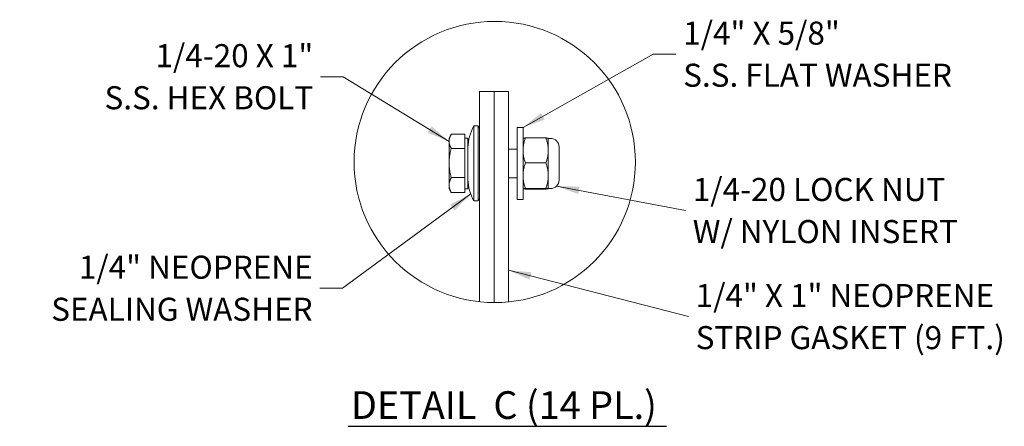
# Model space of a CAD drawing. Units: inches. Extents: x 5 to 176, y 6 to 110.
# Drawn here: x 62 to 108, y 91 to 110 of the extents above; entities that cross this region are included whole.
import ezdxf

# ---------------------------------------------------------------- set-up
doc = ezdxf.new("R2010")
doc.units = ezdxf.units.IN
doc.header["$LTSCALE"] = 10.666667
doc.header["$MEASUREMENT"] = 0
doc.layers.get('0').update_dxf_attribs({"lineweight": 0})
for name, color, linetype, lineweight in [('Detail Boundary (ANSI)', 7, 'Continuous', 5), ('Symbol (ANSI)', 7, 'Continuous', 5), ('Visible (ANSI)', 7, 'Continuous', 5)]:
    doc.layers.add(name, color=color, linetype=linetype, lineweight=lineweight)
doc.styles.add('ROMANS', font='romans.shx')
doc.styles.add('Text Style168', font='tahoma.ttf')
doc.dimstyles.new('Default (ANSI)$7', dxfattribs={"dimscale": 10.666667, "dimtxt": 0.1, "dimasz": 0.098425, "dimexe": 0.125, "dimexo": 0.0625, "dimgap": 0.031496, "dimtad": 0, "dimtih": 1, "dimtoh": 1, "dimrnd": 1e-08, "dimzin": 0, "dimdsep": 46, "dimtxsty": 'ROMANS', "dimcen": 0.09, "dimdle": 0.393701, "dimclrd": 256, "dimclre": 256, "dimclrt": 256, "dimadec": 0, "dimazin": 0, "dimtfac": 1, "dimtofl": 0, "dimtmove": 0, "dimatfit": 3, "dimfxl": 1, "dimtolj": 1, "dimtzin": 0, "dimlwd": -1, "dimlwe": -1, "dimarcsym": 0})

# ---------------------------------------------------------------- blocks, each defined once
blk = doc.blocks.new('2dTransSymbol2')
at = {"layer": 'Detail Boundary (ANSI)'}
blk.add_circle((7.8965, 9.7235), 0.6092, dxfattribs=at)

msp = doc.modelspace()

# ---------------------------------------------------------------- linework, layer by layer
at = {"layer": 'Symbol (ANSI)', "lineweight": 30}
msp.add_line((77.4598, 91.5074), (92.1622, 91.5074), dxfattribs=at)
at = {"layer": 'Visible (ANSI)'}
for p, q in [((83.5318, 97.2558), (83.5318, 106.982)), ((83.5318, 106.982), (84.1985, 106.982)), ((84.1985, 97.2183), (84.1985, 106.982)), ((84.1985, 106.982), (84.8652, 106.982)), ((84.1985, 97.2183), (84.1985, 106.982)), ((84.8652, 97.2494), (84.8652, 106.982)), ((83.2652, 101.9153), (83.2652, 105.382)), ((83.2652, 105.382), (83.4652, 105.382)), ((83.4652, 101.9153), (83.4652, 105.382)), ((83.5318, 105.2487), (83.4652, 105.382)), ((85.2598, 101.982), (85.2598, 105.3153)), ((85.5372, 105.3153), (85.2598, 105.3153)), ((85.5372, 101.982), (85.5372, 105.3153)), ((82.1185, 104.8167), (82.2141, 104.9823)), ((82.1185, 104.8167), (82.1185, 104.6716)), ((82.1185, 104.6716), (82.1185, 103.6719)), ((82.8545, 104.9971), (82.2228, 104.9971)), ((82.8545, 104.9971), (82.8545, 104.6716)), ((82.8545, 104.8167), (82.9878, 104.8167)), ((82.8545, 104.6716), (82.8545, 104.3461)), ((82.9878, 102.4807), (82.9878, 104.8167)), ((85.5372, 104.8094), (85.5407, 104.8156)), ((85.6447, 104.8285), (86.5963, 104.8285)), ((86.7038, 104.8094), (86.7003, 104.8156)), ((86.7038, 102.4879), (86.7038, 104.8094)), ((86.8092, 104.8082), (86.7038, 104.8082)), ((82.8545, 104.3461), (82.2228, 104.3461)), ((82.8545, 104.3461), (82.8545, 103.6719)), ((84.8652, 104.3153), (85.2598, 104.3153)), ((87.2038, 104.4136), (87.2038, 102.8829)), ((82.1185, 103.6719), (82.1185, 102.6489)), ((82.8545, 103.6719), (82.8545, 102.9977)), ((85.6446, 103.6754), (86.5963, 103.6754)), ((82.8545, 102.9977), (82.2228, 102.9977)), ((82.8545, 102.9977), (82.8545, 102.6489)), ((84.8652, 102.982), (85.2598, 102.982)), ((82.1185, 102.6489), (82.1185, 102.4807)), ((82.1185, 102.4807), (82.2141, 102.315)), ((82.8545, 102.6489), (82.8545, 102.3002)), ((82.8545, 102.4807), (82.9878, 102.4807)), ((85.5372, 102.4879), (85.5407, 102.4818)), ((85.6447, 102.4956), (86.5963, 102.4956)), ((85.6447, 102.4688), (86.5963, 102.4688)), ((86.7038, 102.4879), (86.7003, 102.4818)), ((86.8092, 102.4882), (86.7038, 102.4882)), ((82.8545, 102.3002), (82.2228, 102.3002)), ((83.2652, 101.9153), (83.4652, 101.9153)), ((83.5318, 102.0487), (83.4652, 101.9153)), ((85.5372, 101.982), (85.2598, 101.982))]:
    msp.add_line(p, q, dxfattribs=at)
for centre, radius, start, end in [((85.3318, 104.2704), 2.3467, 151.72527, 177.27379), ((86.8092, 104.4136), 0.3947, 0, 90), ((85.3318, 103.0269), 2.3467, 182.72621, 208.27473), ((86.8092, 102.8829), 0.3947, 270, 0)]:
    msp.add_arc(centre, radius, start, end, dxfattribs=at)
for points, weights in [([(82.2228, 104.9971), (82.1185, 104.8227), (82.1185, 104.6716)], [1, 1.0379548493, 1]), ([(82.1185, 104.6716), (82.1185, 104.5205), (82.2228, 104.3461)], [1, 1.0379548493, 1]), ([(85.6447, 104.8285), (85.4502, 104.2519), (85.6446, 103.6754)], [1.00016403273, 1.15496964384, 1.00021219886]), ([(85.5407, 104.8156), (85.5442, 104.8216), (85.6447, 104.8285)], [1.07736872547, 1.07460727726, 1.00016401905]), ([(86.5963, 104.8285), (86.6968, 104.8216), (86.7003, 104.8156)], [1.00014442976, 1.07458622992, 1.07734762404]), ([(86.5963, 103.6754), (86.7908, 104.2519), (86.5963, 104.8285)], [1.000192607, 1.15494702064, 1.00014444181]), ([(82.2228, 104.3461), (82.1185, 103.9848), (82.1185, 103.6719)], [1, 1.0379548493, 1]), ([(82.1185, 103.6719), (82.1185, 103.359), (82.2228, 102.9977)], [1, 1.0379548493, 1]), ([(85.6446, 103.6754), (85.4502, 103.0855), (85.6447, 102.4956)], [1.00021219886, 1.15496964384, 1.00016403273]), ([(86.5963, 102.4956), (86.7908, 103.0855), (86.5963, 103.6754)], [1.00014444181, 1.15494702064, 1.000192607]), ([(82.2228, 102.9977), (82.1185, 102.8108), (82.1185, 102.6489)], [1, 1.0379548493, 1]), ([(82.1185, 102.6489), (82.1185, 102.4871), (82.2228, 102.3002)], [1, 1.0379548493, 1]), ([(85.6447, 102.4956), (85.4504, 102.4822), (85.6447, 102.4688)], [1.00016401905, 1.15478620723, 1.00016399312]), ([(86.5963, 102.4688), (86.7906, 102.4822), (86.5963, 102.4956)], [1.00014440383, 1.1547635895, 1.00014442976]), ([(82.2228, 102.3002), (82.2183, 102.3077), (82.2141, 102.315)], [1, 1.00155928986, 1.00299045987])]:
    msp.add_rational_spline(points, weights, degree=2, dxfattribs=at)

# ---------------------------------------------------------------- block references
at = {"xscale": 10.66666666666666, "yscale": 10.66666666666666, "zscale": 10.66666666666666}
msp.add_blockref('2dTransSymbol2', (0, 0), dxfattribs=at)

# ---------------------------------------------------------------- texts
at = {"layer": 'Symbol (ANSI)', "char_height": 1.066667, "line_spacing_factor": 1.093904, "style": 'ROMANS'}
for s, insert, width, attachment_point in [('{\\fRomanS|b0|i0;\\H1.0667;1/4" X 5/8"\\P\\fromans|b0|i0;\\H1.0667;S.S. FLAT WASHER}', (92.9366, 108.7016), 15.340576, 4), ('{\\fRomanS|b0|i0;\\H1.0667;1/4-20 X 1"\\P\\fromans|b0|i0;\\H1.0667;S.S. HEX BOLT}', (75.8463, 107.6596), 12.633867, 6), ('{\\fRomanS|b0|i0;\\H1.0667;1/4-20 LOCK NUT\\P\\fromans|b0|i0;\\H1.0667;W/ NYLON INSERT}', (93.3788, 101.474), 16.334825, 4), ('{\\fRomanS|b0|i0;\\H1.0667;1/4" NEOPRENE\\P\\fromans|b0|i0;\\H1.0667;SEALING WASHER}', (75.8163, 97.8826), 14.025986, 6), ('{\\fRomanS|b0|i0;\\H1.0667;1/4" X 1" NEOPRENE\\P\\fromans|b0|i0;\\H1.0667;STRIP GASKET (9 FT.)}', (93.5128, 96.572), 18.584026, 4)]:
    msp.add_mtext(s, dxfattribs=dict(at, insert=insert, width=width, attachment_point=attachment_point))
at = {"layer": 'Symbol (ANSI)', "insert": (77.5878, 91.4417), "char_height": 1.28, "attachment_point": 7, "style": 'Text Style168'}
msp.add_mtext('DETAIL  C (14 PL.)', dxfattribs=at)

# ---------------------------------------------------------------- leaders
at = {"layer": 'Symbol (ANSI)', "annotation_type": 0, "has_hookline": 1}
for points, hookline_direction, text_width in [([(85.5372, 105.3153), (91.5507, 108.7016), (92.6006, 108.7016)], 0, 14.8357), ([(82.1185, 104.6716), (77.2321, 107.6596), (76.1822, 107.6596)], 1, 12.2439), ([(87.0882, 102.6038), (93.0428, 101.474)], 1, 15.8008), ([(83.1214, 102.2391), (77.2022, 97.8826), (76.1523, 97.8826)], 1, 13.5335), ([(84.8652, 98.7132), (93.1769, 96.572)], 1, 17.9923)]:
    msp.add_leader(points, dimstyle='Default (ANSI)$7', override={"dimtad": 0}, dxfattribs=dict(at, hookline_direction=hookline_direction, text_width=text_width))

doc.saveas('drawing.dxf')
